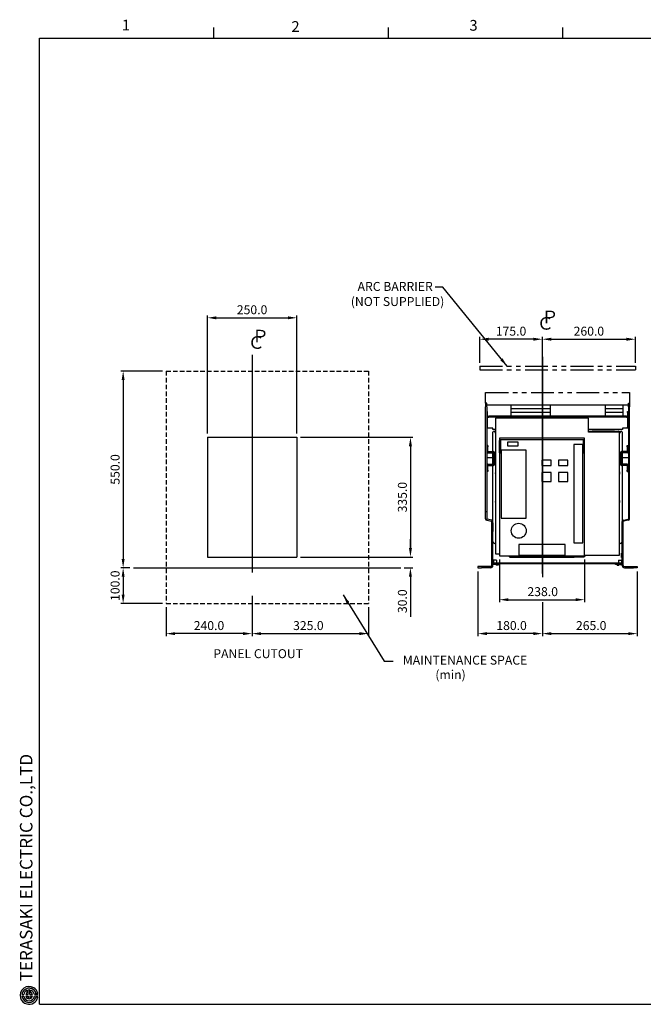
# Model space of a CAD drawing. Extents: x 9 to 410, y 13 to 288.
# Drawn here: x 9 to 183, y 13 to 288 of the extents above; entities that cross this region are included whole.
import ezdxf

# ---------------------------------------------------------------- set-up
doc = ezdxf.new("R2010")
doc.units = 0
doc.header["$MEASUREMENT"] = 0
doc.header["$PDSIZE"] = -1
doc.linetypes.add('HIDDEN', pattern=[1.905, 1.27, -0.635])
doc.linetypes.add('PHANTOM', pattern=[12.7, 6.35, -1.27, 1.27, -1.27, 1.27, -1.27])
doc.layers.get('0').update_dxf_attribs({"linetype": 'CONTINUOUS'})
doc.layers.get('DEFPOINTS').update_dxf_attribs({"linetype": 'CONTINUOUS'})
doc.layers.add('240', color=7, linetype='CONTINUOUS')
doc.styles.add('SLDTEXTSTYLE0', font='txt', dxfattribs={"width": 0.92})
doc.styles.add('SLDTEXTSTYLE1', font='txt', dxfattribs={"width": 0.75})
doc.styles.add('SLDTEXTSTYLE2', font='txt', dxfattribs={"width": 0.833429})
doc.styles.get("Standard").update_dxf_attribs({"font": 'simplex.shx', "width": 0.8, "height": 2.5, "bigfont": 'bigfont.shx'})
doc.dimstyles.get("Standard").update_dxf_attribs({"dimtxt": 0.18, "dimasz": 0.18, "dimexe": 0.18, "dimexo": 0.0625, "dimgap": 0.09, "dimtad": 0, "dimtih": 1, "dimtoh": 1, "dimdec": 4, "dimzin": 0, "dimdsep": 46, "dimtxsty": 'Standard', "dimcen": 0.09, "dimadec": 0, "dimazin": 0, "dimtfac": 1, "dimtdec": 4, "dimtofl": 0, "dimtmove": 0, "dimatfit": 3, "dimfxl": 0, "dimtolj": 1, "dimtzin": 0, "dimarcsym": 0})

# ---------------------------------------------------------------- blocks, each defined once
blk = doc.blocks.new('*D0')
at = {"color": 0, "lineweight": -2}
for p, q in [((137.74, 192.17), (137.74, 199.41)), ((152.74, 198.73), (140.24, 198.73)), ((155.24, 133.21), (155.24, 199.41))]:
    blk.add_line(p, q, dxfattribs=at)
at = {"color": 0}
for points in [[(140.24, 199.15), (140.24, 198.31), (137.74, 198.73)], [(152.74, 199.15), (152.74, 198.31), (155.24, 198.73)]]:
    blk.add_solid(points, dxfattribs=at)
at = {"layer": 'DEFPOINTS', "color": 0}
for p in [(137.74, 198.73), (137.74, 191.17), (155.24, 132.21)]:
    blk.add_point(p, dxfattribs=at)
at = {"color": 0, "insert": (146.49, 200.98), "char_height": 2.5, "attachment_point": 5}
blk.add_mtext('\\A1;175.0', dxfattribs=at)
blk = doc.blocks.new('*D3')
at = {"color": 0, "lineweight": -2}
for p, q in [((155.24, 194.85), (155.24, 199.41)), ((157.74, 198.73), (178.74, 198.73)), ((181.24, 192.17), (181.24, 199.41))]:
    blk.add_line(p, q, dxfattribs=at)
at = {"color": 0}
for points in [[(157.74, 199.15), (157.74, 198.31), (155.24, 198.73)], [(178.74, 199.15), (178.74, 198.31), (181.24, 198.73)]]:
    blk.add_solid(points, dxfattribs=at)
at = {"layer": 'DEFPOINTS', "color": 0}
for p in [(181.24, 198.73), (155.24, 193.85), (181.24, 191.17)]:
    blk.add_point(p, dxfattribs=at)
at = {"color": 0, "insert": (168.24, 200.98), "char_height": 2.5, "attachment_point": 5}
blk.add_mtext('\\A1;260.0', dxfattribs=at)
blk = doc.blocks.new('*D4')
at = {"color": 0, "lineweight": -2}
for p, q in [((137.24, 133.85), (137.24, 115.77)), ((155.24, 124.24), (155.24, 115.77)), ((152.74, 116.45), (139.74, 116.45))]:
    blk.add_line(p, q, dxfattribs=at)
at = {"color": 0}
for points in [[(139.74, 116.86), (139.74, 116.03), (137.24, 116.45)], [(152.74, 116.86), (152.74, 116.03), (155.24, 116.45)]]:
    blk.add_solid(points, dxfattribs=at)
at = {"layer": 'DEFPOINTS', "color": 0}
for p in [(137.24, 134.85), (155.24, 125.24), (137.24, 116.45)]:
    blk.add_point(p, dxfattribs=at)
at = {"color": 0, "insert": (146.64, 118.7), "char_height": 2.5, "attachment_point": 5}
blk.add_mtext('\\A1;180.0', dxfattribs=at)
blk = doc.blocks.new('*D5')
at = {"color": 0, "lineweight": -2}
for p, q in [((181.74, 133.85), (181.74, 115.77)), ((155.24, 124.24), (155.24, 115.77)), ((157.74, 116.45), (179.24, 116.45))]:
    blk.add_line(p, q, dxfattribs=at)
at = {"color": 0}
for points in [[(157.74, 116.86), (157.74, 116.03), (155.24, 116.45)], [(179.24, 116.86), (179.24, 116.03), (181.74, 116.45)]]:
    blk.add_solid(points, dxfattribs=at)
at = {"layer": 'DEFPOINTS', "color": 0}
for p in [(181.74, 134.85), (155.24, 125.24), (181.74, 116.45)]:
    blk.add_point(p, dxfattribs=at)
at = {"color": 0, "insert": (168.89, 118.7), "char_height": 2.5, "attachment_point": 5}
blk.add_mtext('\\A1;265.0', dxfattribs=at)
blk = doc.blocks.new('*D6')
at = {"color": 0, "lineweight": -2}
for p, q in [((74.15, 126.05), (74.15, 115.77)), ((50.15, 123.84), (50.15, 115.77)), ((71.65, 116.45), (52.65, 116.45))]:
    blk.add_line(p, q, dxfattribs=at)
at = {"color": 0}
for points in [[(52.65, 116.86), (52.65, 116.03), (50.15, 116.45)], [(71.65, 116.86), (71.65, 116.03), (74.15, 116.45)]]:
    blk.add_solid(points, dxfattribs=at)
at = {"layer": 'DEFPOINTS', "color": 0}
for p in [(74.15, 127.05), (50.15, 124.84), (50.15, 116.45)]:
    blk.add_point(p, dxfattribs=at)
at = {"color": 0, "insert": (62.11, 118.7), "char_height": 2.5, "attachment_point": 5}
blk.add_mtext('\\A1;240.0', dxfattribs=at)
blk = doc.blocks.new('*D7')
at = {"color": 0, "lineweight": -2}
for p, q in [((74.15, 126.05), (74.15, 115.77)), ((106.65, 123.84), (106.65, 115.77)), ((76.65, 116.45), (104.15, 116.45))]:
    blk.add_line(p, q, dxfattribs=at)
at = {"color": 0}
for points in [[(76.65, 116.86), (76.65, 116.03), (74.15, 116.45)], [(104.15, 116.86), (104.15, 116.03), (106.65, 116.45)]]:
    blk.add_solid(points, dxfattribs=at)
at = {"layer": 'DEFPOINTS', "color": 0}
for p in [(74.15, 127.05), (106.65, 124.84), (106.65, 116.45)]:
    blk.add_point(p, dxfattribs=at)
at = {"color": 0, "insert": (89.87, 118.7), "char_height": 2.5, "attachment_point": 5}
blk.add_mtext('\\A1;325.0', dxfattribs=at)
blk = doc.blocks.new('*D8')
at = {"color": 0, "lineweight": -2}
for p, q in [((143.24, 137.15), (143.24, 125.25)), ((167.04, 137.15), (167.04, 125.25)), ((145.74, 125.93), (164.54, 125.93))]:
    blk.add_line(p, q, dxfattribs=at)
at = {"color": 0}
for points in [[(145.74, 126.35), (145.74, 125.52), (143.24, 125.93)], [(164.54, 126.35), (164.54, 125.52), (167.04, 125.93)]]:
    blk.add_solid(points, dxfattribs=at)
at = {"layer": 'DEFPOINTS', "color": 0}
for p in [(143.24, 138.15), (167.04, 138.15), (167.04, 125.93)]:
    blk.add_point(p, dxfattribs=at)
at = {"color": 0, "insert": (155.34, 128.18), "char_height": 2.5, "attachment_point": 5}
blk.add_mtext('\\A1;238.0', dxfattribs=at)
blk = doc.blocks.new('*D39')
at = {"color": 0, "linetype": 'Continuous', "lineweight": -2}
for p, q in [((49.15, 189.84), (37.45, 189.84)), ((38.13, 187.34), (38.13, 137.34)), ((39.99, 134.84), (37.45, 134.84))]:
    blk.add_line(p, q, dxfattribs=at)
at = {"color": 0, "linetype": 'Continuous'}
for points in [[(37.71, 187.34), (38.54, 187.34), (38.13, 189.84)], [(37.71, 137.34), (38.54, 137.34), (38.13, 134.84)]]:
    blk.add_solid(points, dxfattribs=at)
at = {"layer": 'DEFPOINTS', "color": 0, "linetype": 'Continuous'}
for p in [(50.15, 189.84), (38.13, 134.84), (40.99, 134.84)]:
    blk.add_point(p, dxfattribs=at)
at = {"color": 0, "linetype": 'Continuous', "insert": (35.88, 162.34), "char_height": 2.5, "attachment_point": 5, "rotation": 90}
blk.add_mtext('\\A1;550.0', dxfattribs=at)
blk = doc.blocks.new('*D40')
at = {"color": 0, "linetype": 'Continuous', "lineweight": -2}
for p, q in [((39.99, 134.84), (37.45, 134.84)), ((38.13, 132.34), (38.13, 127.34)), ((49.15, 124.84), (37.45, 124.84))]:
    blk.add_line(p, q, dxfattribs=at)
at = {"color": 0, "linetype": 'Continuous'}
for points in [[(37.71, 132.34), (38.54, 132.34), (38.13, 134.84)], [(37.71, 127.34), (38.54, 127.34), (38.13, 124.84)]]:
    blk.add_solid(points, dxfattribs=at)
at = {"layer": 'DEFPOINTS', "color": 0, "linetype": 'Continuous'}
for p in [(40.99, 134.84), (38.13, 124.84), (50.15, 124.84)]:
    blk.add_point(p, dxfattribs=at)
at = {"color": 0, "linetype": 'Continuous', "insert": (35.88, 129.84), "char_height": 2.5, "attachment_point": 5, "rotation": 90}
blk.add_mtext('\\A1;100.0', dxfattribs=at)
blk = doc.blocks.new('*D41')
at = {"color": 0, "linetype": 'Continuous', "lineweight": -2}
for p, q in [((61.65, 172.34), (61.65, 205.4)), ((64.15, 204.72), (84.15, 204.72)), ((86.65, 172.34), (86.65, 205.4))]:
    blk.add_line(p, q, dxfattribs=at)
at = {"color": 0, "linetype": 'Continuous'}
for points in [[(64.15, 205.13), (64.15, 204.3), (61.65, 204.72)], [(84.15, 205.13), (84.15, 204.3), (86.65, 204.72)]]:
    blk.add_solid(points, dxfattribs=at)
at = {"layer": 'DEFPOINTS', "color": 0, "linetype": 'Continuous'}
for p in [(86.65, 204.72), (61.65, 171.34), (86.65, 171.34)]:
    blk.add_point(p, dxfattribs=at)
at = {"color": 0, "linetype": 'Continuous', "insert": (74.15, 206.97), "char_height": 2.5, "attachment_point": 5}
blk.add_mtext('\\A1;250.0', dxfattribs=at)
blk = doc.blocks.new('*D42')
at = {"color": 0, "linetype": 'Continuous', "lineweight": -2}
for p, q in [((87.65, 171.34), (119.07, 171.34)), ((118.39, 168.84), (118.39, 140.34)), ((87.65, 137.84), (119.07, 137.84))]:
    blk.add_line(p, q, dxfattribs=at)
at = {"color": 0, "linetype": 'Continuous'}
for points in [[(117.97, 168.84), (118.8, 168.84), (118.39, 171.34)], [(117.97, 140.34), (118.8, 140.34), (118.39, 137.84)]]:
    blk.add_solid(points, dxfattribs=at)
at = {"layer": 'DEFPOINTS', "color": 0, "linetype": 'Continuous'}
for p in [(86.65, 171.34), (86.65, 137.84), (118.39, 137.84)]:
    blk.add_point(p, dxfattribs=at)
at = {"color": 0, "linetype": 'Continuous', "insert": (116.14, 154.59), "char_height": 2.5, "attachment_point": 5, "rotation": 90}
blk.add_mtext('\\A1;335.0', dxfattribs=at)
blk = doc.blocks.new('*D43')
at = {"color": 0, "linetype": 'Continuous', "lineweight": -2}
for p, q in [((118.39, 140.34), (118.39, 142.84)), ((87.65, 137.84), (119.07, 137.84)), ((116.67, 134.84), (119.07, 134.84)), ((118.39, 132.34), (118.39, 121.17))]:
    blk.add_line(p, q, dxfattribs=at)
at = {"color": 0, "linetype": 'Continuous'}
for points in [[(117.97, 140.34), (118.8, 140.34), (118.39, 137.84)], [(117.97, 132.34), (118.8, 132.34), (118.39, 134.84)]]:
    blk.add_solid(points, dxfattribs=at)
at = {"layer": 'DEFPOINTS', "color": 0, "linetype": 'Continuous'}
for p in [(86.65, 137.84), (115.67, 134.84), (118.39, 134.84)]:
    blk.add_point(p, dxfattribs=at)
at = {"color": 0, "linetype": 'Continuous', "insert": (116.14, 125.5), "char_height": 2.5, "attachment_point": 5, "rotation": 90}
blk.add_mtext('\\A1;30.0', dxfattribs=at)

msp = doc.modelspace()

# ---------------------------------------------------------------- linework, layer by layer
at = {"color": 7, "linetype": 'Continuous'}
for p, q in [((74.153, 194.324), (74.153, 133.571)), ((155.241, 193.854), (155.241, 132.212)), ((74.153, 179.821), (74.153, 179.083)), ((139.711, 180.851), (139.391, 180.851)), ((139.391, 180.851), (139.391, 179.851)), ((139.391, 150.992), (139.391, 179.851)), ((139.711, 179.851), (139.711, 180.851)), ((139.711, 180.351), (179.271, 180.351)), ((139.711, 179.851), (139.711, 150.992)), ((146.416, 180.351), (146.416, 177.301)), ((146.416, 179.351), (157.416, 179.351)), ((157.416, 180.351), (157.416, 177.301)), ((172.771, 180.351), (172.771, 177.301)), ((172.771, 179.351), (177.771, 179.351)), ((177.771, 180.351), (177.771, 177.301)), ((179.271, 180.851), (179.591, 180.851)), ((179.271, 179.851), (179.271, 180.851)), ((179.271, 179.851), (179.271, 150.992)), ((179.591, 180.851), (179.591, 179.851)), ((179.591, 150.992), (179.591, 179.851)), ((139.941, 178.551), (139.711, 178.551)), ((139.941, 178.251), (139.711, 178.251)), ((139.941, 178.251), (139.941, 178.551)), ((139.941, 174.151), (139.941, 178.251)), ((139.941, 176.951), (140.141, 176.951)), ((140.141, 176.951), (140.261, 176.951)), ((140.261, 177.071), (140.261, 177.301)), ((140.261, 177.301), (178.721, 177.301)), ((140.261, 177.071), (178.721, 177.071)), ((140.261, 176.951), (140.261, 177.071)), ((168.141, 176.701), (142.141, 176.701)), ((142.141, 176.701), (142.141, 138.751)), ((143.806, 177.071), (143.806, 176.701)), ((144.316, 176.701), (144.316, 177.071)), ((146.416, 178.351), (146.416, 177.898)), ((146.416, 178.351), (157.416, 178.351)), ((147.541, 177.071), (147.541, 176.701)), ((156.291, 176.701), (156.291, 177.071)), ((168.141, 172.801), (168.141, 176.701)), ((172.771, 178.351), (177.771, 178.351)), ((178.721, 177.301), (178.721, 177.071)), ((178.721, 177.071), (178.721, 176.951)), ((178.721, 176.951), (178.841, 176.951)), ((178.841, 176.951), (179.041, 176.951)), ((179.041, 178.551), (179.271, 178.551)), ((179.041, 178.251), (179.041, 178.551)), ((179.271, 178.251), (179.041, 178.251)), ((179.041, 178.251), (179.041, 174.151)), ((139.941, 174.151), (139.711, 174.151)), ((139.941, 173.851), (139.711, 173.851)), ((139.941, 173.851), (139.941, 174.151)), ((140.141, 173.851), (139.941, 173.851)), ((141.361, 173.851), (140.141, 173.851)), ((141.361, 173.831), (141.361, 173.851)), ((141.361, 173.501), (141.361, 173.831)), ((142.141, 173.501), (141.361, 173.501)), ((177.621, 173.501), (168.141, 173.501)), ((177.621, 173.851), (177.621, 173.831)), ((178.841, 173.851), (177.621, 173.851)), ((177.621, 173.831), (177.621, 173.501)), ((179.041, 173.851), (178.841, 173.851)), ((179.041, 174.151), (179.271, 174.151)), ((179.041, 173.851), (179.041, 174.151)), ((179.271, 173.851), (179.041, 173.851)), ((61.653, 171.336), (86.653, 171.336)), ((61.653, 171.336), (61.653, 137.836)), ((86.653, 171.336), (86.653, 137.836)), ((141.441, 167.321), (141.441, 172.751)), ((141.741, 173.051), (141.941, 173.051)), ((141.941, 173.051), (141.941, 172.651)), ((141.941, 172.651), (142.141, 172.651)), ((167.041, 171.051), (143.241, 171.051)), ((143.241, 171.051), (143.241, 170.451)), ((143.541, 170.751), (166.741, 170.751)), ((143.541, 170.451), (143.541, 170.751)), ((166.741, 170.751), (166.741, 170.451)), ((167.041, 170.451), (167.041, 171.051)), ((176.691, 172.801), (168.141, 172.801)), ((168.241, 172.801), (168.241, 173.051)), ((168.241, 173.051), (169.116, 173.051)), ((169.116, 173.051), (169.116, 172.801)), ((175.366, 173.051), (169.116, 173.051)), ((175.366, 173.051), (176.541, 173.051)), ((175.366, 172.801), (175.366, 173.051)), ((176.691, 172.801), (176.691, 138.251)), ((176.741, 172.851), (176.741, 172.651)), ((176.741, 172.651), (177.041, 172.651)), ((177.041, 172.651), (177.041, 173.051)), ((177.041, 173.051), (177.241, 173.051)), ((177.541, 172.751), (177.541, 167.321)), ((140.031, 169.001), (139.711, 169.001)), ((140.031, 169.001), (140.031, 168.701)), ((140.031, 167.321), (140.031, 168.701)), ((143.241, 170.451), (143.541, 170.451)), ((143.241, 166.951), (143.241, 170.451)), ((143.541, 170.451), (143.541, 166.951)), ((148.491, 169.951), (145.491, 169.951)), ((145.491, 169.951), (145.491, 168.951)), ((145.491, 168.951), (148.491, 168.951)), ((148.491, 168.951), (148.491, 169.951)), ((166.541, 169.351), (164.041, 169.351)), ((164.041, 169.351), (164.041, 141.851)), ((166.541, 141.851), (166.541, 169.351)), ((166.741, 166.951), (166.741, 170.451)), ((167.041, 170.451), (166.741, 170.451)), ((167.041, 166.951), (167.041, 170.451)), ((178.901, 169.001), (179.221, 169.001)), ((178.901, 168.701), (178.901, 169.001)), ((178.901, 168.701), (178.901, 167.321)), ((179.221, 169.001), (179.221, 168.701)), ((179.221, 168.701), (179.221, 167.321)), ((139.391, 167.501), (139.281, 167.501)), ((139.281, 167.501), (139.281, 165.501)), ((139.281, 165.501), (139.391, 165.501)), ((139.711, 167.303), (139.711, 167.303)), ((139.711, 165.703), (141.441, 165.703)), ((140.031, 167.321), (141.571, 167.321)), ((140.031, 167.001), (141.571, 167.001)), ((141.441, 163.801), (141.441, 167.001)), ((141.571, 167.001), (141.891, 167.001)), ((141.571, 166.701), (141.571, 167.001)), ((141.571, 164.101), (141.571, 166.701)), ((141.891, 167.001), (141.891, 166.701)), ((141.891, 164.101), (141.891, 166.701)), ((143.241, 166.951), (143.541, 166.951)), ((143.241, 166.951), (143.241, 138.151)), ((150.741, 167.751), (143.741, 167.751)), ((143.741, 167.751), (143.741, 148.751)), ((150.741, 148.751), (150.741, 167.751)), ((166.741, 166.951), (167.041, 166.951)), ((167.041, 138.151), (167.041, 166.951)), ((177.041, 166.701), (177.041, 167.001)), ((177.361, 167.001), (177.041, 167.001)), ((177.041, 166.701), (177.041, 164.101)), ((178.901, 167.321), (177.361, 167.321)), ((177.361, 167.001), (177.361, 166.701)), ((178.901, 167.001), (177.361, 167.001)), ((177.361, 166.701), (177.361, 164.101)), ((177.541, 167.001), (177.541, 163.801)), ((177.541, 165.703), (179.271, 165.703)), ((179.271, 167.303), (179.22, 167.303)), ((140.031, 163.801), (141.571, 163.801)), ((140.031, 163.481), (141.571, 163.481)), ((140.031, 162.101), (140.031, 163.481)), ((141.441, 147.768), (141.441, 163.481)), ((141.571, 163.801), (141.571, 164.101)), ((141.571, 163.801), (141.891, 163.801)), ((141.891, 164.101), (141.891, 163.801)), ((157.741, 164.951), (155.141, 164.951)), ((155.141, 164.951), (155.141, 163.451)), ((155.141, 163.451), (157.741, 163.451)), ((157.741, 163.451), (157.741, 164.951)), ((162.341, 164.951), (159.741, 164.951)), ((159.741, 164.951), (159.741, 163.451)), ((159.741, 163.451), (162.341, 163.451)), ((162.341, 163.451), (162.341, 164.951)), ((177.041, 163.801), (177.041, 164.101)), ((177.361, 163.801), (177.041, 163.801)), ((177.361, 164.101), (177.361, 163.801)), ((178.901, 163.801), (177.361, 163.801)), ((178.901, 163.481), (177.361, 163.481)), ((177.541, 163.481), (177.541, 147.768)), ((178.901, 163.481), (178.901, 162.101)), ((179.221, 163.481), (179.221, 162.101)), ((140.031, 161.801), (139.711, 161.801)), ((140.031, 162.101), (140.031, 161.801)), ((157.741, 161.451), (155.141, 161.451)), ((155.141, 161.451), (155.141, 158.951)), ((157.741, 158.951), (157.741, 161.451)), ((162.341, 161.451), (159.741, 161.451)), ((159.741, 161.451), (159.741, 158.951)), ((162.341, 158.951), (162.341, 161.451)), ((178.901, 161.801), (178.901, 162.101)), ((178.901, 161.801), (179.221, 161.801)), ((179.221, 162.101), (179.221, 161.801)), ((155.141, 158.951), (157.741, 158.951)), ((159.741, 158.951), (162.341, 158.951)), ((139.391, 150.992), (139.391, 150.921)), ((139.391, 150.451), (139.391, 150.921)), ((139.711, 150.451), (139.391, 150.451)), ((139.391, 148.533), (139.391, 150.451)), ((139.711, 150.921), (139.711, 150.992)), ((139.711, 150.921), (139.711, 150.451)), ((139.711, 150.451), (139.711, 148.533)), ((143.741, 148.751), (150.741, 148.751)), ((179.271, 150.921), (179.271, 150.992)), ((179.271, 150.921), (179.271, 150.451)), ((179.271, 150.451), (179.591, 150.451)), ((179.271, 150.451), (179.271, 148.533)), ((179.591, 150.992), (179.591, 150.921)), ((179.591, 150.451), (179.591, 150.921)), ((179.591, 148.533), (179.591, 150.451)), ((139.73, 148.121), (141.04, 147.866)), ((141.101, 148.18), (139.791, 148.435)), ((141.121, 135.471), (141.121, 147.768)), ((141.441, 135.471), (141.441, 147.768)), ((141.471, 147.451), (141.441, 147.451)), ((141.471, 147.351), (141.471, 147.451)), ((141.471, 145.051), (141.471, 147.351)), ((177.511, 147.451), (177.541, 147.451)), ((177.511, 147.351), (177.511, 147.451)), ((177.511, 145.051), (177.511, 147.351)), ((177.541, 135.471), (177.541, 147.768)), ((177.861, 135.471), (177.861, 147.768)), ((177.88, 148.18), (179.19, 148.435)), ((179.251, 148.121), (177.941, 147.866)), ((141.471, 144.951), (141.441, 144.951)), ((141.471, 144.951), (141.471, 145.051)), ((177.511, 144.951), (177.511, 145.051)), ((177.511, 144.951), (177.541, 144.951)), ((142.141, 141.651), (141.941, 141.651)), ((161.641, 141.351), (148.641, 141.351)), ((148.641, 141.351), (148.641, 138.351)), ((161.641, 138.351), (161.641, 141.351)), ((164.041, 141.851), (166.541, 141.851)), ((177.041, 141.651), (176.691, 141.651)), ((61.653, 137.836), (86.653, 137.836)), ((142.141, 138.751), (143.241, 138.751)), ((143.241, 138.151), (167.041, 138.151)), ((145.807, 138.151), (146.141, 137.851)), ((146.141, 137.851), (164.141, 137.851)), ((148.641, 138.351), (161.641, 138.351)), ((164.141, 137.851), (164.474, 138.151)), ((164.252, 137.951), (166.866, 137.951)), ((166.866, 137.951), (166.866, 138.151)), ((166.991, 137.951), (166.866, 137.951)), ((176.691, 138.251), (167.041, 138.251)), ((167.191, 138.251), (167.191, 138.151)), ((177.541, 138.951), (177.341, 138.951)), ((177.341, 138.351), (177.341, 138.951)), ((177.341, 137.751), (177.341, 138.351)), ((177.341, 137.751), (177.541, 137.751)), ((137.241, 135.171), (137.241, 134.851)), ((138.241, 135.171), (137.241, 135.171)), ((137.241, 134.851), (138.241, 134.851)), ((140.821, 135.171), (138.241, 135.171)), ((140.821, 134.851), (138.241, 134.851)), ((141.601, 136.951), (141.441, 136.951)), ((141.441, 136.651), (141.441, 135.751)), ((141.601, 136.651), (141.441, 136.651)), ((142.991, 135.751), (141.441, 135.751)), ((141.601, 136.951), (141.601, 136.651)), ((142.441, 136.951), (141.601, 136.951)), ((141.601, 136.651), (141.601, 135.911)), ((142.441, 136.161), (141.601, 136.161)), ((142.991, 135.911), (141.601, 135.911)), ((141.841, 135.911), (141.841, 136.111)), ((142.141, 136.111), (141.841, 136.111)), ((142.141, 135.911), (142.141, 136.111)), ((176.841, 136.111), (142.141, 136.111)), ((176.841, 135.911), (142.141, 135.911)), ((142.331, 135.751), (142.331, 135.601)), ((142.851, 135.601), (142.331, 135.601)), ((142.441, 136.951), (142.441, 136.161)), ((142.851, 135.601), (142.851, 135.751)), ((142.991, 135.751), (142.991, 135.911)), ((142.991, 135.751), (143.291, 135.751)), ((143.291, 135.751), (143.291, 135.911)), ((175.691, 135.751), (175.691, 135.911)), ((175.991, 135.751), (175.691, 135.751)), ((175.991, 135.751), (175.991, 135.911)), ((175.991, 135.911), (177.381, 135.911)), ((175.991, 135.751), (177.541, 135.751)), ((176.131, 135.751), (176.131, 135.601)), ((176.131, 135.601), (176.651, 135.601)), ((176.541, 136.951), (176.541, 136.161)), ((176.541, 136.951), (177.381, 136.951)), ((176.541, 136.161), (177.381, 136.161)), ((176.651, 135.601), (176.651, 135.751)), ((176.841, 135.911), (176.841, 136.111)), ((177.141, 136.111), (176.841, 136.111)), ((177.141, 135.911), (177.141, 136.111)), ((177.381, 136.951), (177.541, 136.951)), ((177.381, 136.951), (177.381, 136.651)), ((177.381, 136.651), (177.541, 136.651)), ((177.381, 136.651), (177.381, 135.911)), ((177.541, 136.651), (177.541, 135.751)), ((178.161, 135.171), (180.741, 135.171)), ((178.161, 134.851), (180.741, 134.851)), ((180.741, 135.171), (181.741, 135.171)), ((181.741, 134.851), (180.741, 134.851)), ((181.741, 135.171), (181.741, 134.851)), ((40.992, 134.836), (115.671, 134.836)), ((74.153, 127.047), (74.153, 125.722)), ((155.241, 125.242), (155.241, 124.164))]:
    msp.add_line(p, q, dxfattribs=at)
at = {"color": 7, "linetype": 'PHANTOM'}
for p, q in [((137.741, 191.171), (181.241, 191.171)), ((137.741, 191.171), (137.741, 190.171)), ((137.741, 190.171), (181.241, 190.171)), ((181.241, 191.171), (181.241, 190.171)), ((139.391, 180.851), (139.391, 183.851)), ((139.391, 183.851), (179.591, 183.851)), ((179.591, 183.851), (179.591, 180.851))]:
    msp.add_line(p, q, dxfattribs=at)
at = {"color": 7, "linetype": 'HIDDEN'}
for p, q in [((50.153, 189.836), (106.653, 189.836)), ((50.153, 189.836), (50.153, 124.836)), ((106.653, 189.836), (106.653, 124.836)), ((50.153, 124.836), (106.653, 124.836))]:
    msp.add_line(p, q, dxfattribs=at)
at = {"color": 7, "linetype": 'Continuous'}
msp.add_circle((148.641, 145.201), 2.1, dxfattribs=at)
for centre, radius, start, end in [((141.741, 172.751), 0.3, 90, 180), ((176.541, 172.851), 0.2, 0, 90), ((177.241, 172.751), 0.3, 0, 90), ((140.031, 167.321), 0.32, 180, 270), ((141.571, 167.001), 0.32, 0, 90), ((177.361, 167.001), 0.32, 90, 180), ((178.901, 167.321), 0.32, 270, 0), ((140.031, 163.481), 0.32, 90, 180), ((141.571, 163.801), 0.32, 270, 0), ((177.361, 163.801), 0.32, 180, 270), ((178.901, 163.481), 0.32, 0, 90), ((142.516, 161.351), 0.45, 146.44269, 213.55731), ((176.466, 161.351), 0.45, 300, 60), ((142.516, 153.351), 0.45, 146.44269, 213.55731), ((176.466, 153.351), 0.45, 300, 60), ((139.811, 148.533), 0.42, 180, 259.00246), ((139.811, 148.533), 0.1, 180, 259.00246), ((141.021, 147.768), 0.1, 0, 79.00246), ((141.021, 147.768), 0.42, 0, 79.00246), ((177.961, 147.768), 0.42, 100.99754, 180), ((177.961, 147.768), 0.1, 100.99754, 180), ((179.171, 148.533), 0.1, 280.99754, 0), ((179.171, 148.533), 0.42, 280.99754, 0), ((141.941, 142.151), 0.5, 180, 270), ((177.041, 142.151), 0.5, 270, 0), ((166.991, 138.151), 0.2, 270, 0), ((140.821, 135.471), 0.62, 270, 0), ((140.821, 135.471), 0.3, 270, 0), ((178.161, 135.471), 0.62, 180, 270), ((178.161, 135.471), 0.3, 180, 270)]:
    msp.add_arc(centre, radius, start, end, dxfattribs=at)
at = {"layer": '240'}
for p, q in [((63.476, 282.89), (63.476, 285.89)), ((112.226, 282.89), (112.226, 285.89)), ((160.976, 282.89), (160.976, 285.89)), ((14.726, 12.89), (14.726, 282.89)), ((14.726, 282.89), (404.726, 282.89)), ((11.343, 16.149), (11.343, 16.755)), ((11.593, 15.591), (11.593, 16.82)), ((12.093, 15.591), (12.093, 16.82)), ((12.343, 16.148), (12.343, 16.755)), ((9.858, 15.591), (10.364, 15.591)), ((9.858, 15.091), (10.364, 15.091)), ((10.926, 15.591), (11.593, 15.591)), ((10.926, 15.091), (11.592, 15.091)), ((11.592, 15.091), (11.592, 14.424)), ((12.759, 15.591), (12.093, 15.591)), ((12.759, 15.091), (12.093, 15.091)), ((12.093, 15.091), (12.093, 14.424)), ((14.33, 15.591), (13.322, 15.591)), ((14.33, 15.091), (13.322, 15.091)), ((14.292, 15.841), (13.779, 15.841)), ((14.292, 14.841), (13.779, 14.841)), ((14.726, 12.89), (404.726, 12.89))]:
    msp.add_line(p, q, dxfattribs=at)
for centre, radius, start, end in [((11.843, 15.341), 2.5, 58.2435, 195.25617), ((11.843, 15.341), 2, 99.59293, 172.8168), ((11.843, 15.341), 1.5, 109.46945, 170.40272), ((11.843, 15.341), 2, 70.52889, 99.59293), ((11.843, 15.297), 1.543, 80.67338, 99.32662), ((11.843, 15.341), 1.5, 9.59695, 70.52938), ((11.843, 15.341), 2, 14.47987, 70.52889), ((11.843, 15.341), 2.5, 11.53906, 58.2435), ((11.843, 15.341), 2.5, 195.25617, 254.74256), ((11.843, 15.341), 2, 187.17809, 345.52525), ((11.843, 15.341), 1.5, 189.59041, 350.40959), ((11.843, 15.341), 0.95, 121.75306, 164.73824), ((11.843, 15.341), 0.95, 195.25338, 344.74699), ((11.843, 15.341), 2.5, 254.74256, 348.46508), ((11.843, 15.341), 0.95, 15.2621, 58.24435)]:
    msp.add_arc(centre, radius, start, end, dxfattribs=at)

# ---------------------------------------------------------------- texts
at = {"color": 7, "attachment_point": 1, "style": 'SLDTEXTSTYLE1'}
for s, insert, char_height in [('ARC BARRIER', (103.623, 214.735), 2.5), ('(NOT SUPPLIED)', (101.726, 210.513), 2.5), ('Ｐ', (155.004, 206.704), 3.5), ('Ｃ', (153.672, 204.899), 3.5), ('Ｐ', (74.099, 201.356), 3.5), ('Ｃ', (72.917, 199.552), 3.5), ('PANEL CUTOUT', (63.332, 112.094), 2.5), ('MAINTENANCE SPACE', (116.261, 110.283), 2.5), ('(min)', (125.346, 106.225), 2.5)]:
    msp.add_mtext(s, dxfattribs=dict(at, insert=insert, char_height=char_height))
at = {"linetype": 'Continuous', "char_height": 2.5}
for insert, attachment_point in [((124.327, 214.31), 9), ((114.529, 109.74), 7)]:
    msp.add_mtext('\\A1;', dxfattribs=dict(at, insert=insert, attachment_point=attachment_point))
at = {"layer": '240', "char_height": 3, "attachment_point": 1, "style": 'SLDTEXTSTYLE0'}
for s, insert in [('1', (37.766, 288.042)), ('2', (85.15, 287.633)), ('3', (134.872, 287.967))]:
    msp.add_mtext(s, dxfattribs=dict(at, insert=insert))
at = {"layer": '240', "insert": (9.29, 19.263), "char_height": 3.5, "attachment_point": 1, "rotation": 90, "style": 'SLDTEXTSTYLE2'}
msp.add_mtext('TERASAKI ELECTRIC CO.,LTD', dxfattribs=at)

# ---------------------------------------------------------------- dimensions: what is measured, and where the dimension line sits
at = {"linetype": 'Continuous'}
dim = msp.add_linear_dim(base=(86.653, 204.716), p1=(61.653, 171.336), p2=(86.653, 171.336), dimstyle='Standard', override={"dimtxt": 2.5, "dimasz": 2.5, "dimexe": 0.68, "dimexo": 1, "dimgap": 1, "dimtad": 1, "dimtih": 0, "dimtoh": 0, "dimdec": 1, "dimlfac": 10, "dimdle": 1, "dimtdec": 1}, dxfattribs=at)
dim.commit()
dim.dimension.update_dxf_attribs({"geometry": '*D41', "text_midpoint": (74.153, 206.966)})
at = {"color": 7}
for base, p1, p2, picture, middle in [((137.741, 198.73), (155.241, 132.212), (137.741, 191.171), '*D0', (146.491, 200.98)), ((181.241, 198.73), (155.241, 193.854), (181.241, 191.171), '*D3', (168.241, 200.98))]:
    dim = msp.add_linear_dim(base=base, p1=p1, p2=p2, dimstyle='Standard', override={"dimtxt": 2.5, "dimasz": 2.5, "dimexe": 0.68, "dimexo": 1, "dimgap": 1, "dimtad": 1, "dimtih": 0, "dimtoh": 0, "dimdec": 1, "dimlfac": 10, "dimdle": 1, "dimtdec": 1}, dxfattribs=at)
    dim.commit()
    dim.dimension.update_dxf_attribs({"geometry": picture, "text_midpoint": middle})
at = {"linetype": 'Continuous'}
for base, p1, p2, picture, middle in [((38.128, 134.836), (50.153, 189.836), (40.992, 134.836), '*D39', (35.878, 162.336)), ((118.387, 137.836), (86.653, 171.336), (86.653, 137.836), '*D42', (116.137, 154.586)), ((118.387, 134.836), (86.653, 137.836), (115.671, 134.836), '*D43', (116.137, 125.503)), ((38.128, 124.836), (40.992, 134.836), (50.153, 124.836), '*D40', (35.878, 129.836))]:
    dim = msp.add_linear_dim(base=base, p1=p1, p2=p2, angle=90, dimstyle='Standard', override={"dimtxt": 2.5, "dimasz": 2.5, "dimexe": 0.68, "dimexo": 1, "dimgap": 1, "dimtad": 1, "dimtih": 0, "dimtoh": 0, "dimdec": 1, "dimlfac": 10, "dimdle": 1, "dimtdec": 1}, dxfattribs=at)
    dim.commit()
    dim.dimension.update_dxf_attribs({"geometry": picture, "text_midpoint": middle})
at = {"color": 7}
for base, p1, p2, picture, middle in [((167.041, 125.932), (143.241, 138.151), (167.041, 138.151), '*D8', (155.338, 125.932)), ((137.241, 116.446), (155.241, 125.242), (137.241, 134.851), '*D4', (146.639, 116.446)), ((181.741, 116.446), (155.241, 125.242), (181.741, 134.851), '*D5', (168.893, 116.446)), ((50.153, 116.446), (74.153, 127.047), (50.153, 124.836), '*D6', (62.112, 116.446)), ((106.653, 116.446), (74.153, 127.047), (106.653, 124.836), '*D7', (89.873, 116.446))]:
    dim = msp.add_linear_dim(base=base, p1=p1, p2=p2, dimstyle='Standard', override={"dimtxt": 2.5, "dimasz": 2.5, "dimexe": 0.68, "dimexo": 1, "dimgap": 1, "dimtad": 1, "dimtih": 0, "dimtoh": 0, "dimdec": 1, "dimlfac": 10, "dimdle": 1, "dimtdec": 1}, dxfattribs=at)
    dim.commit()
    dim.dimension.update_dxf_attribs({"geometry": picture, "text_midpoint": middle, "dimtype": 160})

# ---------------------------------------------------------------- leaders
at = {"linetype": 'Continuous'}
for points in [[(145.392, 191.171), (127.439, 213.31), (125.327, 213.31)], [(99.586, 127.271), (111.089, 108.74), (113.529, 108.74)]]:
    msp.add_leader(points, dimstyle='Standard', override={"dimtxt": 2.5, "dimasz": 2.5, "dimexe": 0.68, "dimexo": 1, "dimgap": 1, "dimtad": 1, "dimtih": 0, "dimtoh": 0, "dimdec": 1, "dimlfac": 10, "dimdle": 1, "dimtdec": 1}, dxfattribs=at)

doc.saveas('drawing.dxf')
